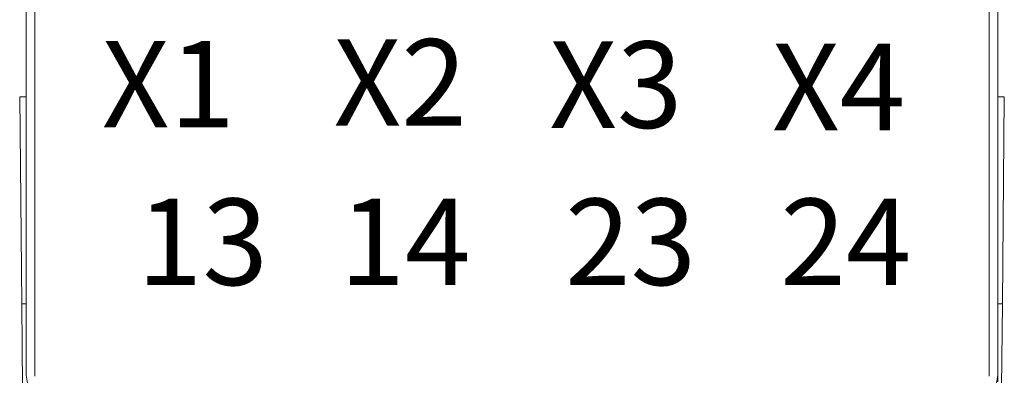
# Model space of a CAD drawing. Extents: x 0 to 34, y 0 to 22.
# Drawn here: x 17.2 to 18.5, y 11.6 to 12.1 of the extents above; entities that cross this region are included whole.
import ezdxf

# ---------------------------------------------------------------- set-up
doc = ezdxf.new("R2010")
doc.units = 0
doc.header["$LTSCALE"] = 0.25
doc.header["$MEASUREMENT"] = 0
doc.layers.add('ARTWORK', color=7, linetype='CONTINUOUS')
doc.styles.get("Standard").update_dxf_attribs({"font": 'ROMANS.SHX'})

msp = doc.modelspace()

# ---------------------------------------------------------------- linework, layer by layer
at = {"layer": 'ARTWORK', "lineweight": 5}
for points in [[(17.209, 16.4359), (17.209, 11.6288)], [(18.4717, 16.4359), (18.4717, 11.6288)], [(17.2203, 16.4022), (17.2203, 11.6276)], [(18.4605, 16.4022), (18.4605, 11.6276)], [(18.4717, 11.8203), (18.4717, 12.3875)], [(17.2033, 11.7215), (17.2007, 11.991)], [(17.209, 11.991), (17.2007, 11.991)], [(18.4717, 11.991), (18.4803, 11.991)], [(18.4803, 11.991), (18.4778, 11.7215)], [(18.4717, 11.8203), (18.4717, 11.7102)], [(17.2043, 11.6138), (17.2033, 11.7215)], [(17.2033, 11.7215), (17.209, 11.7215)], [(18.4717, 11.7215), (18.4778, 11.7215)], [(18.4717, 11.6204), (18.4717, 11.7102)], [(18.4778, 11.7215), (18.4767, 11.6138)], [(17.209, 11.6288), (17.211, 11.6183)], [(18.47, 11.6183), (18.4717, 11.6288)]]:
    msp.add_lwpolyline(points, dxfattribs=at)

# ---------------------------------------------------------------- texts
at = {"layer": 'ARTWORK', "lineweight": 5, "char_height": 0.112473, "attachment_point": 7}
for s, insert in [('{\\fArial Narrow|b1|i0|c0|p34;X2}', (17.6086, 11.9533)), ('{\\fArial Narrow|b1|i0|c0|p34;X1}', (17.3074, 11.9511)), ('{\\fArial Narrow|b1|i0|c0|p34;X3}', (17.889, 11.9503)), ('{\\fArial Narrow|b1|i0|c0|p34;X4}', (18.1784, 11.9474)), ('{\\fArial Narrow|b1|i0|c0|p34;13}', (17.353, 11.746)), ('{\\fArial Narrow|b1|i0|c0|p34;14}', (17.6164, 11.746)), ('{\\fArial Narrow|b1|i0|c0|p34;23}', (17.9095, 11.746)), ('\\fArial Narrow|b1|i0|c0|p34;\\W1;24', (18.1892, 11.746))]:
    msp.add_mtext(s, dxfattribs=dict(at, insert=insert))

doc.saveas('drawing.dxf')
